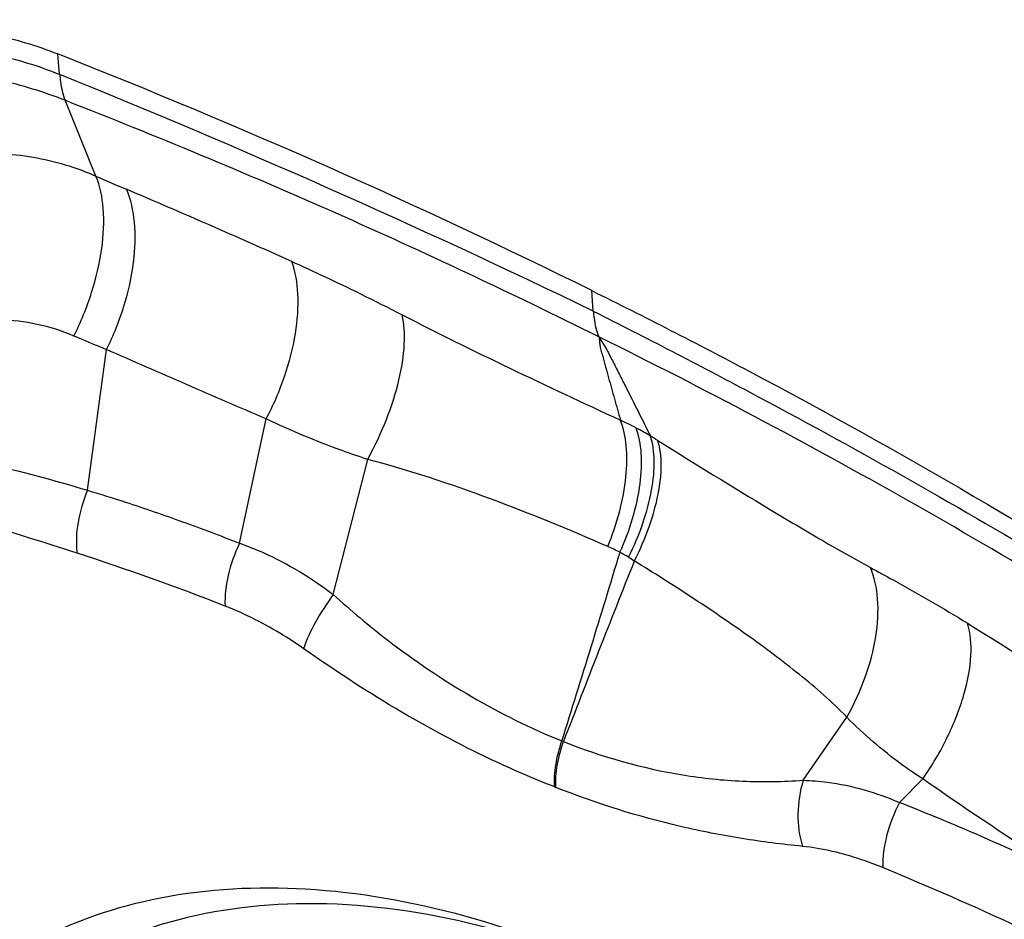
# Model space of a CAD drawing. Units: millimetres. Extents: x 0 to 841, y 0 to 594.
# Drawn here: x 122 to 126, y 211 to 214 of the extents above; entities that cross this region are included whole.
import ezdxf

# ---------------------------------------------------------------- set-up
doc = ezdxf.new("R2010")
doc.units = ezdxf.units.MM
doc.header["$LTSCALE"] = 46.255
doc.layers.add('607087453-000_CL', color=7, linetype='CONTINUOUS')
doc.layers.add('607087776-000_CL', color=7, linetype='CONTINUOUS')

msp = doc.modelspace()

# ---------------------------------------------------------------- linework, layer by layer
at = {"layer": '607087453-000_CL', "color": 9, "linetype": 'CONTINUOUS'}
for p, q in [((122.5605, 214.2475), (122.5553, 214.3151)), ((122.6812, 213.9106), (122.5791, 214.1616)), ((124.3289, 213.4636), (124.3238, 213.5315)), ((122.6533, 212.87), (122.7165, 213.3362)), ((123.1569, 212.6944), (123.2455, 213.1065)), ((123.4675, 212.5248), (123.5817, 212.9723)), ((125.0246, 211.9093), (125.1689, 212.1183)), ((124.2252, 212.0396), (124.2302, 212.0373)), ((124.2005, 211.8875), (124.205, 211.8857)), ((125.3433, 211.8353), (125.4207, 211.9139))]:
    msp.add_line(p, q, dxfattribs=at)
for centre, radius, start, end in [((111.5441, 187.0068), 29.384, 64.20871, 67.97892), ((126.9393, 223.6427), 10.6229, 246.36921, 246.96356), ((110.5697, 185.145), 31.2106, 65.86775, 66.96453), ((123.8206, 211.8436), 1.3937, 62.1807, 64.5733), ((123.9309, 212.0528), 1.1571, 59.504, 62.1743), ((122.1515, 209.1865), 4.5307, 58.1441, 58.5097), ((64.6494, 230.7151), 62.4344, 342.594981, 343.195388), ((124.0103, 211.8462), 0.9143, 63.5473, 66.3546), ((124.1696, 212.2183), 0.5107, 57.2787, 60.9557), ((119.935, 204.3721), 8.7132, 68.63555, 72.06203), ((173.9368, 192.8801), 53.2705, 158.23192, 158.92294), ((123.1565, 210.6402), 2.386, 56.7469, 57.2963), ((122.9374, 205.6252), 6.6599, 62.98601, 68.82278)]:
    msp.add_arc(centre, radius, start, end, dxfattribs=at)
at = {"layer": '607087453-000_CL', "color": 7, "linetype": 'CONTINUOUS'}
msp.add_ellipse((109.7537, 203.0293), major_axis=(22.1291, 1.0978), ratio=0.601462, start_param=0.822648, end_param=0.924397, dxfattribs=at)
for points, knots in [([(121.6013, 214.3872), (121.7638, 214.4189), (122.0136, 214.4334), (122.3334, 214.3879), (122.4846, 214.3431), (122.5553, 214.3151)], [0, 0, 0, 0, 0.513673, 0.764028, 1, 1, 1, 1]), ([(124.3238, 213.5315), (124.4988, 213.4448), (125.1785, 213.0969), (125.8394, 212.7117), (126.3164, 212.4027)], [0, 0, 0, 0, 0.255737, 1, 1, 1, 1]), ([(121.7202, 209.8137), (121.712, 209.9826), (121.7276, 210.3087), (121.866, 210.7611), (122.1171, 211.1318), (122.4702, 211.3975), (122.9036, 211.5436), (123.3935, 211.5678), (123.9192, 211.4737), (124.2665, 211.3412), (124.441, 211.2588)], [0, 0, 0, 0, 0.131322, 0.251057, 0.363013, 0.473177, 0.588115, 0.712925, 0.850178, 1, 1, 1, 1]), ([(124.4402, 211.2578), (124.2598, 211.3373), (123.9016, 211.4599), (123.3636, 211.5232), (122.9455, 211.4607), (122.6566, 211.3405), (122.5289, 211.2594), (122.47, 211.2142)], [0, 0, 0, 0, 0.286836, 0.546664, 0.781356, 0.891998, 1, 1, 1, 1])]:
    msp.add_open_spline(points, degree=3, knots=knots, dxfattribs=at)
at = {"layer": '607087453-000_CL', "color": 9, "linetype": 'CONTINUOUS'}
for points, knots in [([(121.6218, 214.3014), (121.7016, 214.3196), (121.8641, 214.3445), (122.108, 214.3514), (122.3432, 214.3207), (122.4913, 214.2756), (122.5605, 214.2475)], [0, 0, 0, 0, 0.257284, 0.515535, 0.765187, 1, 1, 1, 1]), ([(122.5791, 214.1616), (122.5084, 214.1895), (122.3574, 214.2348), (122.0384, 214.2838), (121.7889, 214.2753), (121.6257, 214.2487)], [0, 0, 0, 0, 0.235795, 0.487018, 1, 1, 1, 1]), ([(122.5616, 214.2471), (122.5621, 214.2392), (122.5649, 214.2102), (122.5713, 214.1814), (122.5791, 214.1616)], [0, 0, 0, 0, 0.272401, 1, 1, 1, 1]), ([(124.3475, 213.3781), (124.0603, 213.5209), (123.4767, 213.7958), (122.8809, 214.0431), (122.5791, 214.1616)], [0, 0, 0, 0, 0.497221, 1, 1, 1, 1]), ([(121.8112, 213.8602), (121.8789, 213.8927), (122.0209, 213.9488), (122.2456, 213.9924), (122.4721, 213.9832), (122.615, 213.9397), (122.6812, 213.9106)], [0, 0, 0, 0, 0.250678, 0.507218, 0.75845, 1, 1, 1, 1]), ([(122.6081, 213.3808), (122.6314, 213.4272), (122.6701, 213.5217), (122.7039, 213.6645), (122.711, 213.7957), (122.6955, 213.8768), (122.6812, 213.9106)], [0, 0, 0, 0, 0.284185, 0.556763, 0.799368, 1, 1, 1, 1]), ([(122.7166, 213.3363), (122.7395, 213.3825), (122.7774, 213.4769), (122.8094, 213.6197), (122.8144, 213.7515), (122.7973, 213.8329), (122.7824, 213.8669)], [0, 0, 0, 0, 0.282272, 0.553736, 0.796806, 1, 1, 1, 1]), ([(123.2455, 213.1065), (123.2692, 213.1516), (123.309, 213.2438), (123.3452, 213.3835), (123.3554, 213.513), (123.3427, 213.5937), (123.33, 213.6279)], [0, 0, 0, 0, 0.282925, 0.554719, 0.797687, 1, 1, 1, 1]), ([(123.33, 213.6279), (123.3612, 213.6139), (123.4842, 213.5576), (123.6054, 213.4975), (123.6953, 213.4512)], [0, 0, 0, 0, 0.252878, 1, 1, 1, 1]), ([(123.5817, 212.9723), (123.6051, 213.015), (123.6454, 213.1008), (123.6871, 213.2293), (123.7064, 213.3464), (123.703, 213.4199), (123.6953, 213.4512)], [0, 0, 0, 0, 0.291465, 0.566323, 0.806562, 1, 1, 1, 1]), ([(123.6953, 213.4512), (123.8133, 213.3905), (124.0538, 213.2725), (124.2963, 213.1589), (124.419, 213.1023)], [0, 0, 0, 0, 0.495507, 1, 1, 1, 1]), ([(124.3289, 213.4636), (124.3295, 213.4556), (124.3326, 213.4266), (124.3394, 213.3978), (124.3474, 213.3782)], [0, 0, 0, 0, 0.271921, 1, 1, 1, 1]), ([(124.3289, 213.4636), (124.5029, 213.3756), (124.8464, 213.1982), (125.3511, 212.922), (125.8404, 212.6386), (126.1582, 212.4422), (126.3147, 212.3436)], [0, 0, 0, 0, 0.256353, 0.508575, 0.756682, 1, 1, 1, 1]), ([(122.6081, 213.3808), (122.569, 213.3976), (122.4879, 213.4235), (122.3148, 213.4427), (122.1832, 213.4199), (122.0981, 213.3949)], [0, 0, 0, 0, 0.245507, 0.48753, 1, 1, 1, 1]), ([(122.7166, 213.3363), (122.7076, 213.3398), (122.6712, 213.3542), (122.6351, 213.3693), (122.6081, 213.3809)], [0, 0, 0, 0, 0.246886, 1, 1, 1, 1]), ([(126.3409, 212.2482), (126.184, 212.3513), (125.8636, 212.5517), (125.371, 212.839), (124.8656, 213.1163), (124.5215, 213.2922), (124.3474, 213.3782)], [0, 0, 0, 0, 0.24568, 0.494393, 0.746016, 1, 1, 1, 1]), ([(124.3475, 213.3781), (124.3483, 213.3729), (124.3497, 213.3624), (124.3511, 213.3461), (124.3557, 213.3297), (124.362, 213.3067), (124.3701, 213.2777), (124.383, 213.2311), (124.3993, 213.1726), (124.4124, 213.1258), (124.419, 213.1023)], [0, 0, 0, 0, 0.055592, 0.11062, 0.171692, 0.234764, 0.361232, 0.488141, 0.743244, 1, 1, 1, 1]), ([(124.3475, 213.3781), (124.356, 213.3637), (124.3737, 213.3369), (124.3947, 213.2945), (124.4157, 213.2538), (124.457, 213.1724), (124.4911, 213.1044), (124.5181, 213.0499)], [0, 0, 0, 0, 0.135168, 0.260005, 0.383462, 0.506867, 1, 1, 1, 1]), ([(123.2454, 213.1063), (123.2012, 213.1252), (123.1131, 213.1634), (122.9366, 213.2396), (122.8044, 213.2973), (122.7165, 213.3361)], [0, 0, 0, 0, 0.249889, 0.499931, 1, 1, 1, 1]), ([(123.5817, 212.9723), (123.5533, 212.9814), (123.4389, 213.0203), (123.3276, 213.0675), (123.2455, 213.1065)], [0, 0, 0, 0, 0.247621, 1, 1, 1, 1]), ([(124.377, 212.6837), (124.4071, 212.7577), (124.4387, 212.8694), (124.4421, 213.0127), (124.4295, 213.0754), (124.419, 213.1023)], [0, 0, 0, 0, 0.559118, 0.798176, 1, 1, 1, 1]), ([(124.4175, 212.6648), (124.45, 212.7369), (124.4843, 212.8466), (124.492, 212.9878), (124.4812, 213.0499), (124.471, 213.0762)], [0, 0, 0, 0, 0.561148, 0.799685, 1, 1, 1, 1]), ([(124.4457, 212.648), (124.4641, 212.6847), (124.4951, 212.7574), (124.5244, 212.8656), (124.5346, 212.9633), (124.527, 213.0242), (124.5181, 213.0499)], [0, 0, 0, 0, 0.295726, 0.567012, 0.803927, 1, 1, 1, 1]), ([(124.4649, 212.6355), (124.4836, 212.672), (124.5152, 212.7443), (124.5458, 212.8518), (124.5575, 212.9487), (124.5511, 213.0091), (124.5428, 213.0347)], [0, 0, 0, 0, 0.296885, 0.568731, 0.805351, 1, 1, 1, 1]), ([(124.5427, 213.0347), (124.6658, 212.9582), (124.8472, 212.8464), (125.0822, 212.7066), (125.1939, 212.6429), (125.247, 212.6143)], [0, 0, 0, 0, 0.529916, 0.779217, 1, 1, 1, 1]), ([(121.9772, 213.0092), (122.034, 213.0051), (122.1478, 212.9913), (122.3743, 212.9487), (122.5423, 212.904), (122.6533, 212.87)], [0, 0, 0, 0, 0.247253, 0.496362, 1, 1, 1, 1]), ([(124.377, 212.6837), (124.2488, 212.7399), (123.9875, 212.8465), (123.7194, 212.9363), (123.5817, 212.9723)], [0, 0, 0, 0, 0.495836, 1, 1, 1, 1]), ([(122.6186, 212.6618), (122.5095, 212.697), (122.2918, 212.7647), (122.0733, 212.83), (121.9651, 212.8642)], [0, 0, 0, 0, 0.502455, 1, 1, 1, 1]), ([(122.6533, 212.87), (122.6387, 212.8359), (122.6184, 212.7674), (122.6145, 212.6954), (122.6186, 212.6618)], [0, 0, 0, 0, 0.52243, 1, 1, 1, 1]), ([(122.6533, 212.8701), (122.6954, 212.8574), (122.8008, 212.8246), (122.9689, 212.7663), (123.0943, 212.7193), (123.157, 212.6945)], [0, 0, 0, 0, 0.247279, 0.620769, 1, 1, 1, 1]), ([(123.1569, 212.6944), (123.1405, 212.6605), (123.1164, 212.5926), (123.1074, 212.5205), (123.1092, 212.4866)], [0, 0, 0, 0, 0.526298, 1, 1, 1, 1]), ([(123.1569, 212.6944), (123.1834, 212.6852), (123.2934, 212.6417), (123.3957, 212.5794), (123.4675, 212.5248)], [0, 0, 0, 0, 0.237132, 1, 1, 1, 1]), ([(125.169, 212.1184), (125.1204, 212.1692), (125.0115, 212.2632), (124.8373, 212.3931), (124.654, 212.5175), (124.5285, 212.5968), (124.4649, 212.6357)], [0, 0, 0, 0, 0.241048, 0.491124, 0.744778, 1, 1, 1, 1]), ([(125.1689, 212.1183), (125.193, 212.1606), (125.2332, 212.2473), (125.2688, 212.3801), (125.2766, 212.5043), (125.2609, 212.5815), (125.247, 212.6143)], [0, 0, 0, 0, 0.28294, 0.551886, 0.79336, 1, 1, 1, 1]), ([(125.247, 212.6142), (125.2723, 212.6006), (125.381, 212.5415), (125.4882, 212.4795), (125.569, 212.4294)], [0, 0, 0, 0, 0.231781, 1, 1, 1, 1]), ([(123.4675, 212.5248), (123.4456, 212.4948), (123.4086, 212.4371), (123.3788, 212.375), (123.3691, 212.3453)], [0, 0, 0, 0, 0.543412, 1, 1, 1, 1]), ([(123.4675, 212.5248), (123.5257, 212.4719), (123.756, 212.2784), (124.0192, 212.1228), (124.2251, 212.0395)], [0, 0, 0, 0, 0.261462, 1, 1, 1, 1]), ([(123.3691, 212.3453), (123.3473, 212.3606), (123.2649, 212.415), (123.1764, 212.4604), (123.1092, 212.4866)], [0, 0, 0, 0, 0.269975, 1, 1, 1, 1]), ([(125.4207, 211.9139), (125.4513, 211.9576), (125.5044, 212.0474), (125.5594, 212.1856), (125.5849, 212.314), (125.5796, 212.3955), (125.569, 212.4294)], [0, 0, 0, 0, 0.29048, 0.565859, 0.806324, 1, 1, 1, 1]), ([(125.569, 212.4294), (125.7136, 212.3398), (126.0061, 212.1552), (126.2941, 211.9635), (126.4394, 211.8644)], [0, 0, 0, 0, 0.49169, 1, 1, 1, 1]), ([(124.2005, 211.8875), (124.1299, 211.915), (123.839, 212.0411), (123.5663, 212.2067), (123.3691, 212.3453)], [0, 0, 0, 0, 0.239142, 1, 1, 1, 1]), ([(125.4207, 211.9139), (125.3973, 211.929), (125.3406, 211.9673), (125.2563, 212.0355), (125.1969, 212.0899), (125.1689, 212.1183)], [0, 0, 0, 0, 0.256968, 0.631664, 1, 1, 1, 1]), ([(124.2004, 211.8875), (124.1991, 211.9119), (124.2032, 211.9637), (124.2162, 212.0138), (124.2251, 212.0395)], [0, 0, 0, 0, 0.472678, 1, 1, 1, 1]), ([(124.205, 211.8857), (124.2038, 211.91), (124.208, 211.9618), (124.2213, 212.0118), (124.2302, 212.0374)], [0, 0, 0, 0, 0.472441, 1, 1, 1, 1]), ([(124.2302, 212.0374), (124.3576, 211.9874), (124.5549, 211.9306), (124.8242, 211.9023), (124.9578, 211.9048), (125.0246, 211.9093)], [0, 0, 0, 0, 0.506682, 0.752285, 1, 1, 1, 1]), ([(125.0224, 211.6905), (124.9553, 211.6974), (124.8197, 211.7144), (124.5438, 211.7681), (124.3393, 211.8327), (124.205, 211.8857)], [0, 0, 0, 0, 0.240166, 0.485938, 1, 1, 1, 1]), ([(125.0246, 211.9093), (125.0133, 211.8735), (125.002, 211.7995), (125.0114, 211.725), (125.0224, 211.6905)], [0, 0, 0, 0, 0.509831, 1, 1, 1, 1]), ([(125.0246, 211.9093), (125.0511, 211.9087), (125.1604, 211.9002), (125.2676, 211.869), (125.3433, 211.8353)], [0, 0, 0, 0, 0.242582, 1, 1, 1, 1]), ([(125.9624, 211.5584), (125.9157, 211.5867), (125.7321, 211.7004), (125.5531, 211.8215), (125.4207, 211.914)], [0, 0, 0, 0, 0.252393, 1, 1, 1, 1]), ([(125.3433, 211.8353), (125.3252, 211.8004), (125.2981, 211.7303), (125.2868, 211.6554), (125.288, 211.6201)], [0, 0, 0, 0, 0.526757, 1, 1, 1, 1]), ([(125.288, 211.6201), (125.265, 211.6295), (125.1791, 211.6617), (125.0889, 211.6837), (125.0224, 211.6905)], [0, 0, 0, 0, 0.271014, 1, 1, 1, 1]), ([(125.895, 211.3491), (125.8445, 211.3734), (125.6442, 211.4681), (125.4412, 211.5573), (125.288, 211.6201)], [0, 0, 0, 0, 0.252702, 1, 1, 1, 1])]:
    msp.add_open_spline(points, degree=3, knots=knots, dxfattribs=at)
at = {"layer": '607087776-000_CL', "color": 9, "linetype": 'CONTINUOUS'}
for points, knots in [([(145.1151, 212.5407), (143.7081, 211.8891), (140.8792, 210.3867), (136.7499, 207.6723), (132.644, 204.4547), (128.6005, 200.7648), (124.6574, 196.6378), (120.8522, 192.1129), (117.2209, 187.2331), (113.7985, 182.0452), (110.6175, 176.5986), (107.7084, 170.9456), (105.099, 165.1402), (102.8144, 159.238), (100.8764, 153.2954), (99.3035, 147.3694), (98.1108, 141.5164), (97.3096, 135.7924), (96.9075, 130.2518), (96.9087, 124.9471), (97.3134, 119.9283), (98.1184, 115.2425), (99.3175, 110.9336), (100.901, 107.0425), (102.5555, 104.1372), (104.059, 102.0768), (105.2556, 100.6807), (106.5344, 99.4155), (107.8923, 98.2845), (109.3261, 97.2905), (110.8321, 96.4362), (112.4066, 95.7239), (114.0454, 95.1552), (115.7445, 94.7317), (117.4995, 94.4542), (119.3061, 94.3234), (121.8107, 94.3448), (124.3736, 94.668), (126.9566, 95.2636), (129.6607, 96.0731), (131.66, 96.8776), (132.9806, 97.4892)], [0, 0, 0, 0, 0.028945, 0.059676, 0.092137, 0.126221, 0.161776, 0.198614, 0.236521, 0.275259, 0.314576, 0.354208, 0.393886, 0.433338, 0.472299, 0.510511, 0.547731, 0.583737, 0.618332, 0.65135, 0.682669, 0.712213, 0.73997, 0.766, 0.790447, 0.802157, 0.813571, 0.824735, 0.835699, 0.846521, 0.857259, 0.867977, 0.878736, 0.889598, 0.900623, 0.911864, 0.923371, 0.947338, 0.959883, 0.972831, 1, 1, 1, 1]), ([(144.9932, 212.0076), (143.6938, 211.4058), (141.0816, 210.0308), (137.2595, 207.5672), (133.4529, 204.6649), (129.6935, 201.3482), (126.0123, 197.6447), (122.4398, 193.5852), (119.0058, 189.2035), (116.8485, 186.1217), (115.7984, 184.5362)], [0, 0, 0, 0, 0.105915, 0.217956, 0.335963, 0.459617, 0.588459, 0.721921, 0.859346, 1, 1, 1, 1])]:
    msp.add_open_spline(points, degree=3, knots=knots, dxfattribs=at)

doc.saveas('drawing.dxf')
